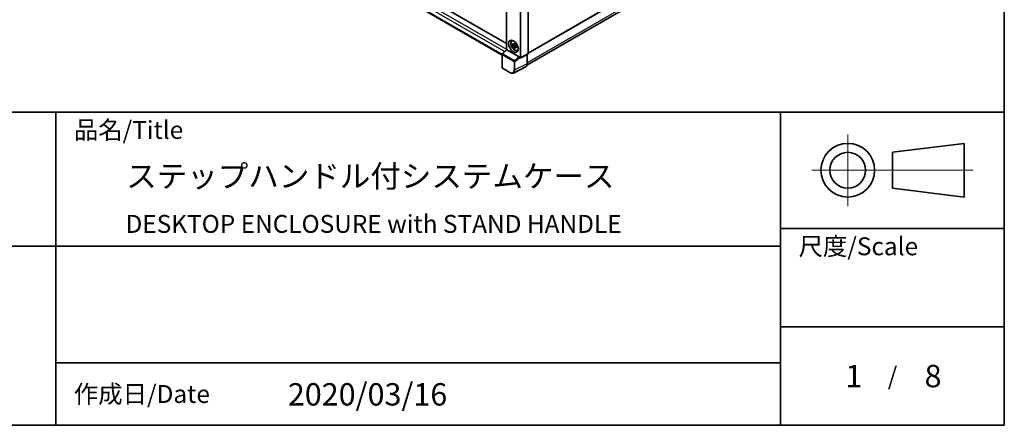
# Model space of a CAD drawing. Units: millimetres. Extents: x 0 to 13560, y 0 to 1686.
# Drawn here: x 1686 to 2346, y 0 to 272 of the extents above; entities that cross this region are included whole.
import ezdxf
from ezdxf.enums import TextEntityAlignment as Align

# ---------------------------------------------------------------- set-up
doc = ezdxf.new("R2010")
doc.units = ezdxf.units.MM
doc.header["$LTSCALE"] = 6
doc.linetypes.add('CHAIN', pattern=[0.3543, 0.2362, -0.0295, 0.0591, -0.0295])
for name, color, linetype, lineweight in [('Border (ISO)', 7, 'Continuous', 35), ('Title (ISO)', 7, 'Continuous', 35), ('Visible (ISO)', 7, 'Continuous', 35), ('Visible Narrow (ISO)', 7, 'Continuous', 25)]:
    doc.layers.add(name, color=color, linetype=linetype, lineweight=lineweight)
doc.styles.add('Note Text (TK)', font='txt')
doc.styles.add('文字スタイル67', font='arial.ttf')

# ---------------------------------------------------------------- blocks, each defined once
blk = doc.blocks.new('図面枠 tk図枠')
at = {"layer": 'Border (ISO)'}
for p in [(405.5, 289), (14.5, 8)]:
    blk.add_line(p, (405.5, 8), dxfattribs=at)
blk = doc.blocks.new('表題欄 tk表題欄')
at = {"layer": 'Title (ISO)'}
for p, q in [((74.71, 244.05), (255.71, 244.05)), ((149.71, 244.05), (149.71, 209.05)), ((230.71, 244.05), (230.71, 209.05)), ((255.71, 244.05), (255.71, 209.05)), ((243.21, 239.55), (251.21, 240.55)), ((251.21, 234.55), (251.21, 240.55)), ((243.21, 239.55), (243.21, 235.55)), ((243.21, 235.55), (251.21, 234.55)), ((230.71, 231.05), (255.71, 231.05)), ((74.71, 229.05), (230.71, 229.05)), ((230.71, 220.05), (255.71, 220.05)), ((149.71, 216.05), (230.71, 216.05)), ((255.71, 209.05), (74.71, 209.05))]:
    blk.add_line(p, q, dxfattribs=at)
at = {"layer": 'Title (ISO)', "color": 4, "linetype": 'CHAIN', "lineweight": 18, "ltscale": 8.88956}
blk.add_line((238.21, 241.55), (238.21, 233.55), dxfattribs=at)
at = {"layer": 'Title (ISO)', "color": 4, "linetype": 'CHAIN', "lineweight": 18, "ltscale": 20.001633}
blk.add_line((252.21, 237.55), (234.21, 237.55), dxfattribs=at)
at = {"layer": 'Title (ISO)'}
for radius in [3, 2]:
    blk.add_circle((238.21, 237.55), radius, dxfattribs=at)
at = {"layer": 'Title (ISO)', "color": 1, "char_height": 2, "attachment_point": 4, "line_spacing_factor": 1.5, "style": 'Note Text (TK)'}
for s, insert in [('\\fＭＳ Ｐゴシック|b0|i0;\\H2.0000;品名/Title', (151.71, 242.05)), ('\\fＭＳ Ｐゴシック|b0|i0;\\H2.0000;尺度/Scale', (232.71, 229.05)), ('\\fＭＳ Ｐゴシック|b0|i0;\\H2.0000;作成日/Date', (151.71, 212.55))]:
    blk.add_mtext(s, dxfattribs=dict(at, insert=insert))
at = {"layer": 'Title (ISO)', "color": 7, "insert": (243.21, 214.55), "char_height": 2, "attachment_point": 5, "line_spacing_factor": 1.5, "style": 'Note Text (TK)'}
blk.add_mtext('\\fＭＳ Ｐゴシック|b0|i0;\\H2.0000;/', dxfattribs=at)
at = {"layer": 'Title (ISO)', "color": 7}
for tag, p, height, style in [('<品名>_001', (157.57, 235.64), 2.5, 'Note Text (TK)'), ('<Title>_001', (157.49, 230.55), 2, '文字スタイル67'), ('<ページ_No.>_001', (237.95, 213.3), 2.5, 'Note Text (TK)'), ('<総ページ数>_001', (246.8, 213.3), 2.5, 'Note Text (TK)'), ('作成日_001', (175.63, 211.28), 2.5, 'Note Text (TK)')]:
    blk.add_attdef(tag, p, '', height=height, dxfattribs=dict(at, style=style))
at = {"layer": 'Title (ISO)', "color": 7, "style": 'Note Text (TK)'}
blk.add_attdef('<尺度>', text='', height=2.5, dxfattribs=at).set_placement((243.21, 223.55), align=Align.MIDDLE_CENTER)

msp = doc.modelspace()

# ---------------------------------------------------------------- linework, layer by layer
at = {"layer": 'Visible (ISO)'}
for p, q in [((1759.186, 401.8588), (2012.1204, 255.827)), ((2009.1508, 248.2174), (1755.2301, 394.8186)), ((2012.1204, 392.7813), (2012.1204, 251.6192)), ((2021.5692, 389.7957), (2021.5692, 246.6118)), ((2026.6355, 392.7207), (2026.6355, 249.142)), ((2187.7603, 342.3887), (2026.6355, 249.3632)), ((2025.8747, 241.4573), (2186.1797, 334.0094)), ((2015.7359, 257.6579), (2016.3017, 258.0709)), ((2009.2988, 249.0073), (2012.1904, 251.684)), ((2020.5928, 246.9786), (2012.4441, 251.6832)), ((2017.8064, 254.9283), (2016.0538, 254.5601)), ((2016.8984, 253.0972), (2018.0937, 254.4308)), ((2017.7403, 255.6388), (2017.2745, 255.3698)), ((2017.2745, 254.2895), (2018.0186, 254.7192)), ((2017.8064, 255.4019), (2017.8064, 255.6028)), ((2017.8064, 254.9283), (2017.8064, 255.0295)), ((2017.9348, 254.8542), (2017.8064, 254.9283)), ((2018.0937, 254.4308), (2018.0937, 254.579)), ((2018.0937, 254.4308), (2018.1813, 254.3802)), ((2018.6759, 254.0183), (2018.21, 253.7494)), ((2018.5038, 254.194), (2018.6777, 254.0936)), ((2019.4223, 251.2729), (2020.0629, 251.5564)), ((2009.1508, 239.691), (2009.1508, 248.6686)), ((2020.9165, 246.2354), (2020.9165, 246.4061)), ((2020.9169, 246.2352), (2020.9165, 246.2354)), ((2026.4282, 248.7108), (2021.3618, 246.1806)), ((2025.9828, 248.4884), (2025.9828, 242.357)), ((2014.384, 236.4031), (2009.3816, 239.2913)), ((2024.9459, 240.201), (2016.8232, 236.1443))]:
    msp.add_line(p, q, dxfattribs=at)
for centre, start, end in [((2009.6123, 248.6686), 132.7894813, 180), ((2009.6123, 239.691), 180, 240)]:
    msp.add_arc(centre, 0.4615, start, end, dxfattribs=at)
msp.add_ellipse((2016.8448, 254.0415), major_axis=(-2.3077, 3.997), ratio=0.57735027, dxfattribs=at)
for centre, major_axis, ratio, start_param, end_param in [((2017.6933, 254.5314), (-1.8467, 3.1986), 0.57735027, 5.8919852, 9.81597807), ((2018.803, 255.172), (2.3077, -3.997), 0.57735027, 3.57974168, 3.80314763), ((2012.447, 251.2926), (0.2248, -0.4143), 0.5718249, 2.39113693, 3.28641551), ((2017.2961, 254.302), (-0.7225, 1.2514), 0.57735027, 5.97330265, 6.59306797), ((2017.2961, 254.302), (-0.7225, 1.2514), 0.57735027, 1.26091366, 1.88067899), ((2017.2961, 254.302), (0.7225, -1.2514), 0.57735027, 1.26091366, 1.88067899), ((2017.2961, 254.302), (0.7225, -1.2514), 0.57735027, 5.97330265, 6.59306797), ((2018.803, 255.172), (2.3077, -3.997), 0.57735027, 5.62163033, 5.84503628), ((2020.59, 246.5912), (0.2224, -0.4109), 0.58179756, 0.82141755, 2.38355232), ((2020.9161, 246.9898), (0.4621, -0.8004), 0.5766475, 5.49839613, 7.06797448), ((2025.9824, 249.52), (0.4621, -0.8004), 0.5766475, 6.24832118, 7.06797448), ((2022.7173, 244.247), (2.3105, -4.0019), 0.5766475, 6.24832118, 7.06797448)]:
    msp.add_ellipse(centre, major_axis=major_axis, ratio=ratio, start_param=start_param, end_param=end_param, dxfattribs=at)
for points, knots in [([(2016.0538, 254.5601), (2016.0388, 254.7429), (2016.0318, 254.925), (2016.0318, 255.2662), (2016.0388, 255.4512), (2016.0538, 255.6404)], [4.331071921, 4.331071921, 4.331071921, 4.331071921, 4.398975087, 4.398975087, 4.466878254, 4.466878254, 4.466878254, 4.466878254]), ([(2016.0538, 255.6404), (2016.1356, 255.5703), (2016.2188, 255.5013), (2016.3313, 255.4111), (2016.3594, 255.3888), (2016.3876, 255.3666)], [4.4863158772, 4.4863158772, 4.4863158772, 4.4863158772, 4.5307133937, 4.5307133937, 4.5453911286, 4.5453911286, 4.5453911286, 4.5453911286]), ([(2016.3876, 254.2864), (2016.3594, 254.3085), (2016.3313, 254.3308), (2016.2188, 254.421), (2016.1356, 254.49), (2016.0538, 254.5601)], [4.8174915459, 4.8174915459, 4.8174915459, 4.8174915459, 4.8321692807, 4.8321692807, 4.8765667973, 4.8765667973, 4.8765667973, 4.8765667973]), ([(2016.8283, 255.6211), (2016.8334, 255.6624), (2016.8386, 255.7039), (2016.8605, 255.8717), (2016.8786, 255.9993), (2016.8984, 256.128)], [4.8174915459, 4.8174915459, 4.8174915459, 4.8174915459, 4.8321692807, 4.8321692807, 4.8765667973, 4.8765667973, 4.8765667973, 4.8765667973]), ([(2016.8984, 253.0972), (2016.8786, 253.203), (2016.8605, 253.3096), (2016.8386, 253.4521), (2016.8334, 253.4876), (2016.8283, 253.5231)], [4.4863158772, 4.4863158772, 4.4863158772, 4.4863158772, 4.5307133937, 4.5307133937, 4.5453911286, 4.5453911286, 4.5453911286, 4.5453911286]), ([(2016.8984, 256.128), (2017.0493, 256.0346), (2017.2035, 255.9426), (2017.4989, 255.772), (2017.6626, 255.6804), (2017.834, 255.5878)], [4.331071921, 4.331071921, 4.331071921, 4.331071921, 4.398975087, 4.398975087, 4.466878254, 4.466878254, 4.466878254, 4.466878254]), ([(2017.834, 252.557), (2017.6626, 252.6386), (2017.4989, 252.725), (2017.2035, 252.8956), (2017.0493, 252.9927), (2016.8984, 253.0972)], [4.331071921, 4.331071921, 4.331071921, 4.331071921, 4.398975087, 4.398975087, 4.466878254, 4.466878254, 4.466878254, 4.466878254]), ([(2017.834, 255.5878), (2017.8142, 255.4591), (2017.796, 255.3316), (2017.7742, 255.1638), (2017.7689, 255.1223), (2017.7639, 255.0809)], [4.4863158772, 4.4863158772, 4.4863158772, 4.4863158772, 4.5307133937, 4.5307133937, 4.5453911286, 4.5453911286, 4.5453911286, 4.5453911286]), ([(2017.7639, 252.983), (2017.7689, 252.9474), (2017.7742, 252.912), (2017.796, 252.7694), (2017.8142, 252.6629), (2017.834, 252.557)], [4.8174915459, 4.8174915459, 4.8174915459, 4.8174915459, 4.8321692807, 4.8321692807, 4.8765667973, 4.8765667973, 4.8765667973, 4.8765667973]), ([(2018.2045, 254.3177), (2018.2429, 254.3014), (2018.2815, 254.2851), (2018.4377, 254.2202), (2018.5572, 254.1721), (2018.6786, 254.1249)], [4.8174915459, 4.8174915459, 4.8174915459, 4.8174915459, 4.8321692807, 4.8321692807, 4.8765667973, 4.8765667973, 4.8765667973, 4.8765667973]), ([(2018.6786, 253.0446), (2018.5572, 253.0919), (2018.4377, 253.1399), (2018.2815, 253.2049), (2018.2429, 253.2211), (2018.2045, 253.2374)], [4.4863158772, 4.4863158772, 4.4863158772, 4.4863158772, 4.5307133937, 4.5307133937, 4.5453911286, 4.5453911286, 4.5453911286, 4.5453911286]), ([(2018.6786, 254.1249), (2018.6731, 253.9302), (2018.6706, 253.7427), (2018.6706, 253.4015), (2018.6731, 253.222), (2018.6786, 253.0446)], [4.331071921, 4.331071921, 4.331071921, 4.331071921, 4.398975087, 4.398975087, 4.466878254, 4.466878254, 4.466878254, 4.466878254]), ([(2016.8232, 236.1443), (2016.6801, 236.0729), (2016.5275, 236.0201), (2016.2119, 235.9528), (2016.0488, 235.9382), (2015.7186, 235.9446), (2015.5514, 235.9655), (2015.2163, 236.0392), (2015.0484, 236.092), (2014.7144, 236.2266), (2014.5482, 236.3083), (2014.384, 236.4031)], [0.03486413, 0.03486413, 0.03486413, 0.03486413, 0.184849139, 0.184849139, 0.334834148, 0.334834148, 0.484819157, 0.484819157, 0.634804167, 0.634804167, 0.784789176, 0.784789176, 0.784789176, 0.784789176])]:
    msp.add_open_spline(points, degree=3, knots=knots, dxfattribs=at)
for points, weights in [([(2017.2745, 255.3698), (2016.9496, 255.3822), (2016.3876, 255.3666)], [1.35956394726, 1.22656475141, 1.03074466748]), ([(2016.3876, 254.2864), (2016.9496, 254.3019), (2017.2745, 254.2895)], [1.03074466748, 1.22656475141, 1.35956394726]), ([(2016.8283, 255.6211), (2017.1228, 255.4822), (2017.2745, 255.3698)], [1.03074466748, 1.22656475141, 1.35956394726]), ([(2017.2745, 254.2895), (2017.1228, 254.002), (2016.8283, 253.5231)], [1.35956394726, 1.22656475141, 1.03074466748]), ([(2017.7639, 252.983), (2018.0584, 253.4619), (2018.21, 253.7494)], [1.03074466748, 1.22656475141, 1.35956394726]), ([(2018.21, 253.7494), (2018.2315, 253.5618), (2018.2045, 253.2374)], [1.35956394726, 1.22656475141, 1.03074466748])]:
    msp.add_rational_spline(points, weights, degree=2, dxfattribs=at)
at = {"layer": 'Visible Narrow (ISO)'}
for p, q in [((2010.9084, 250.4973), (1754.9433, 398.2787)), ((1755.9224, 399.9745), (2012.1204, 252.0586)), ((1754.9433, 395.4524), (2009.1511, 248.6855)), ((2187.8559, 342.5999), (2026.6355, 249.5193)), ((2187.04, 335.911), (2025.9828, 242.9246)), ((2009.5313, 248.9869), (2012.4441, 251.6832)), ((2009.286, 239.5026), (2009.286, 248.4802)), ((2009.286, 248.4802), (2017.2238, 243.8973)), ((2017.4692, 244.404), (2009.5313, 248.9869)), ((2020.5928, 246.9786), (2017.4692, 244.404)), ((2017.8649, 243.8908), (2020.9165, 246.4061)), ((2026.6355, 249.142), (2021.5692, 246.6118)), ((2014.2884, 236.6144), (2009.286, 239.5026)), ((2017.2238, 243.8973), (2017.2238, 238.3092)), ((2017.8649, 238.3027), (2017.8649, 243.8908)), ((2025.9828, 242.357), (2017.8649, 238.3027))]:
    msp.add_line(p, q, dxfattribs=at)
for centre, major_axis, ratio, start_param, end_param in [((2009.6123, 248.6686), (-0.4615, 0), 0.57735027, 0, 0.78539816), ((2009.6123, 248.6686), (-0.2308, -0.3997), 0.57735027, 4.17779463, 5.49778714), ((2009.6123, 248.6686), (-0.3135, 0.3387), 0.43528024, 5.38790672, 6.28318531), ((2017.5502, 244.0857), (0.2308, 0.3997), 0.57735027, 1.03620198, 2.35619449), ((2017.5502, 244.0857), (-0.2936, 0.3562), 0.39624112, 3.84968252, 5.41181729), ((2009.6123, 239.691), (-0.4615, 0), 0.57735027, 0, 0.78539816), ((2009.6123, 239.691), (-0.2308, -0.3997), 0.57735027, 5.49778714, 6.28318531), ((2014.2848, 240.0101), (2.0795, -3.6017), 0.5766475, 5.49839613, 7.06797448), ((2014.6112, 240.1986), (2.2858, -4.0148), 0.57677384, 6.25179868, 7.07145199), ((2017.5502, 244.0857), (-0.4615, 0), 0.57735027, 0.78539816, 2.32128791), ((2017.5502, 238.4976), (0.4615, 0), 0.57735027, 3.92699082, 5.46288056), ((2014.6148, 236.8028), (-0.2308, -0.3997), 0.57735027, 5.49778714, 6.28318531)]:
    msp.add_ellipse(centre, major_axis=major_axis, ratio=ratio, start_param=start_param, end_param=end_param, dxfattribs=at)

# ---------------------------------------------------------------- block references
at = {"xscale": 6, "yscale": 6, "zscale": 6}
msp.add_blockref('図面枠 tk図枠', (-87, -48), dxfattribs=at)
ref = msp.add_blockref('表題欄 tk表題欄', (811.7471, -1254.3164), dxfattribs=dict(xscale=6, yscale=6, zscale=6))
ref.add_attrib('<品名>_001', 'ステップハンドル付システムケース', (1757.1477, 159.5199), dxfattribs={"layer": 'Title (ISO)', "color": 7, "height": 15, "style": 'Note Text (TK)'})
ref.add_attrib('作成日_001', '2020/03/16', (1865.5398, 13.2443), dxfattribs={"layer": 'Title (ISO)', "color": 7, "height": 15, "style": 'Note Text (TK)'})
ref.add_attrib('<Title>_001', 'DESKTOP ENCLOSURE with STAND HANDLE', (1756.7067, 128.9959), dxfattribs={"layer": 'Title (ISO)', "color": 7, "height": 12, "style": '文字スタイル67'})
ref.add_attrib('<ページ_No.>_001', '1', (2239.4403, 25.5), dxfattribs={"layer": 'Title (ISO)', "color": 7, "height": 15, "style": 'Note Text (TK)'})
ref.add_attrib('<総ページ数>_001', '8', (2292.5455, 25.5), dxfattribs={"layer": 'Title (ISO)', "color": 7, "height": 15, "style": 'Note Text (TK)'})

doc.saveas('drawing.dxf')
